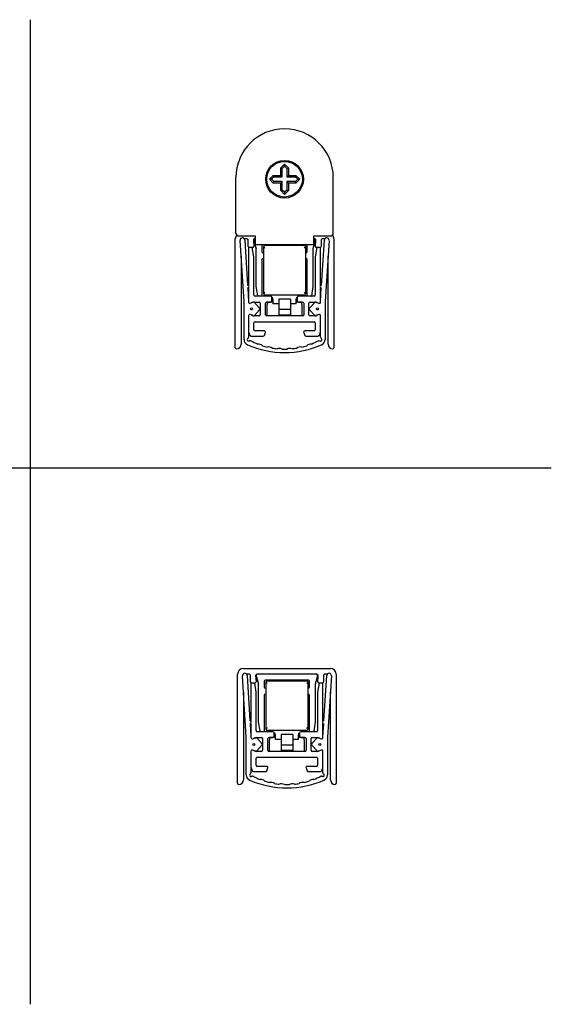
# Model space of a CAD drawing. Units: millimetres. Extents: x 18 to 198, y 78 to 248.
# Drawn here: x 106 to 198, y 78 to 248 of the extents above; entities that cross this region are included whole.
import ezdxf

# ---------------------------------------------------------------- set-up
doc = ezdxf.new("R2010")
doc.units = ezdxf.units.MM
for name, color, linetype in [('12457_AUSLÖSER_M', 7, 'Continuous'), ('12461_SCHERENELE', 7, 'Continuous'), ('13047_BEFESTIGUN', 7, 'Continuous'), ('16125__AUSSENPROF', 7, 'Continuous'), ('16135__INNENPROFI', 7, 'Continuous'), ('16156__DICHTPROFI', 7, 'Continuous'), ('17976__DÄMPFERHAL', 7, 'Continuous'), ('19141__MECHANIKPR', 7, 'Continuous'), ('24934__BEFESTIGUN', 7, 'Continuous'), ('Standard', 7, 'Continuous')]:
    doc.layers.add(name, color=color, linetype=linetype)

# ---------------------------------------------------------------- blocks, each defined once
blk = doc.blocks.new('SE1')
at = {"layer": '12457_AUSLÖSER_M', "color": 7, "linetype": 'Continuous'}
for p, q in [((148.39, 201.13), (148.39, 209.33)), ((148.59, 209.53), (155.39, 209.53)), ((155.59, 209.33), (155.59, 201.13)), ((155.39, 200.93), (148.59, 200.93))]:
    blk.add_line(p, q, dxfattribs=at)
for centre, radius, start, end in [((148.59, 209.33), 0.2, 90, 173.3733), ((148.59, 209.33), 0.201, 173.3821, 179.9911), ((149.07, 209.48), 0.688, 190.4277, 220.6064), ((155.39, 209.33), 0.2, 6.6267, 90), ((154.91, 209.48), 0.688, 319.3936, 349.5723), ((155.39, 209.33), 0.201, 0.0089, 6.6179), ((149.07, 200.99), 0.688, 139.3936, 169.5723), ((148.59, 201.13), 0.2, 180, 186.6267), ((148.59, 201.13), 0.2, 186.6267, 270), ((155.39, 201.13), 0.2, 270, 353.3733), ((154.91, 200.99), 0.688, 10.4277, 40.6064), ((155.39, 201.13), 0.201, 353.3821, 359.9911)]:
    blk.add_arc(centre, radius, start, end, dxfattribs=at)
at = {"layer": '12461_SCHERENELE', "color": 7, "linetype": 'Continuous'}
for p, q in [((148.99, 199.71), (148.99, 199.33)), ((149.99, 199.71), (148.99, 199.71)), ((148.99, 197.33), (148.99, 199.33)), ((149.99, 200.44), (149.79, 200.44)), ((149.99, 200.21), (149.99, 200.44)), ((149.99, 200.21), (149.99, 199.4)), ((150.99, 199.4), (149.99, 199.4)), ((150.99, 200.21), (150.99, 198.42)), ((152.99, 200.21), (150.99, 200.21)), ((152.99, 200.21), (152.99, 198.42)), ((153.99, 199.4), (152.99, 199.4)), ((154.19, 200.44), (153.99, 200.44)), ((153.99, 200.44), (153.99, 200.21)), ((153.99, 199.4), (153.99, 200.21)), ((154.99, 199.71), (153.99, 199.71)), ((154.99, 199.33), (154.99, 199.71)), ((154.99, 199.33), (154.99, 197.33)), ((150.99, 198.42), (150.99, 197.49)), ((152.99, 198.42), (150.99, 198.42)), ((152.99, 197.49), (150.99, 197.49)), ((152.99, 198.42), (152.99, 197.49))]:
    blk.add_line(p, q, dxfattribs=at)
at = {"layer": '13047_BEFESTIGUN', "color": 7, "linetype": 'Continuous'}
for p, q in [((151.32, 222.9), (151.99, 223.55)), ((151.58, 222.79), (151.32, 222.9)), ((151.32, 221.6), (151.32, 222.9)), ((151.58, 222.79), (151.99, 223.2)), ((151.58, 221.35), (151.58, 222.79)), ((151.99, 223.55), (152.66, 222.9)), ((151.99, 223.2), (151.99, 223.55)), ((151.99, 223.2), (152.4, 222.79)), ((152.4, 222.79), (152.66, 222.9)), ((152.4, 222.79), (152.4, 221.35)), ((152.66, 222.9), (152.66, 221.6)), ((149.37, 220.93), (150.02, 221.6)), ((149.73, 220.93), (150.13, 221.35)), ((150.02, 221.6), (151.32, 221.6)), ((150.13, 221.35), (150.02, 221.6)), ((150.13, 221.35), (151.58, 221.35)), ((151.58, 221.35), (151.32, 221.6)), ((152.4, 221.35), (152.66, 221.6)), ((152.4, 221.35), (153.85, 221.35)), ((152.66, 221.6), (153.96, 221.6)), ((153.85, 221.35), (153.96, 221.6)), ((153.85, 221.35), (154.25, 220.93)), ((153.96, 221.6), (154.61, 220.93)), ((150.02, 220.27), (149.37, 220.93)), ((149.73, 220.93), (149.37, 220.93)), ((150.13, 220.52), (149.73, 220.93)), ((150.13, 220.52), (150.02, 220.27)), ((151.32, 220.27), (150.02, 220.27)), ((151.58, 220.52), (150.13, 220.52)), ((151.58, 220.52), (151.32, 220.27)), ((151.32, 218.97), (151.32, 220.27)), ((151.58, 219.07), (151.58, 220.52)), ((152.4, 220.52), (152.66, 220.27)), ((153.85, 220.52), (152.4, 220.52)), ((152.4, 220.52), (152.4, 219.07)), ((153.96, 220.27), (152.66, 220.27)), ((152.66, 220.27), (152.66, 218.97)), ((154.25, 220.93), (153.85, 220.52)), ((153.85, 220.52), (153.96, 220.27)), ((154.61, 220.93), (153.96, 220.27)), ((154.25, 220.93), (154.61, 220.93)), ((151.58, 219.07), (151.32, 218.97)), ((151.99, 218.32), (151.32, 218.97)), ((151.99, 218.67), (151.58, 219.07)), ((152.4, 219.07), (151.99, 218.67)), ((152.66, 218.97), (151.99, 218.32)), ((151.99, 218.67), (151.99, 218.32)), ((152.4, 219.07), (152.66, 218.97))]:
    blk.add_line(p, q, dxfattribs=at)
blk.add_circle((151.99, 220.93), 3.07, dxfattribs=at)
at = {"layer": '16125__AUSSENPROF', "color": 7, "linetype": 'Continuous'}
for p, q in [((143.49, 191.83), (143.49, 210.63)), ((145.49, 210.63), (145.05, 210.63)), ((145.69, 209.33), (145.69, 210.43)), ((146.46, 209.13), (145.89, 209.13)), ((146.6, 210.42), (146.66, 209.34)), ((146.94, 210.63), (146.8, 210.63)), ((157.18, 210.63), (157.04, 210.63)), ((157.32, 209.34), (157.38, 210.42)), ((158.09, 209.13), (157.52, 209.13)), ((158.29, 210.43), (158.29, 209.33)), ((158.93, 210.63), (158.49, 210.63)), ((160.49, 210.63), (160.49, 191.83)), ((144.49, 207.63), (144.49, 192.43)), ((159.49, 192.43), (159.49, 207.63))]:
    blk.add_line(p, q, dxfattribs=at)
for centre, radius, start, end in [((144.49, 210.63), 1, 139.3405, 180), ((159.49, 210.63), 1, 0, 40.6595), ((145.49, 210.43), 0.2, 0, 90), ((145.89, 209.33), 0.2, 180, 270), ((146.46, 209.33), 0.2, 270, 3), ((146.8, 210.43), 0.2, 90, 183), ((157.18, 210.43), 0.2, 357, 90), ((157.52, 209.33), 0.2, 177, 270), ((158.09, 209.33), 0.2, 270, 0), ((158.49, 210.43), 0.2, 90, 180), ((143.69, 192.43), 0.8, 270, 0), ((160.29, 192.43), 0.8, 180, 270), ((143.69, 191.83), 0.2, 180, 270), ((160.29, 191.83), 0.2, 270, 0)]:
    blk.add_arc(centre, radius, start, end, dxfattribs=at)
at = {"layer": '16135__INNENPROFI', "color": 7, "linetype": 'Continuous'}
for p, q in [((145.79, 209.13), (145.79, 202.52)), ((146.69, 207.53), (146.42, 209.13)), ((157.56, 209.13), (157.29, 207.53)), ((158.19, 202.52), (158.19, 209.13)), ((146.69, 200.93), (146.69, 207.53)), ((157.29, 207.53), (157.29, 200.93)), ((145.79, 202.22), (145.79, 199.87)), ((149.59, 200.73), (146.89, 200.73)), ((157.09, 200.73), (154.39, 200.73)), ((158.19, 199.87), (158.19, 202.22)), ((146.79, 199.73), (147.59, 199.73)), ((147.79, 199.53), (147.79, 197.53)), ((148.69, 197.53), (148.69, 199.53)), ((148.89, 199.73), (149.59, 199.73)), ((149.79, 199.93), (149.79, 200.53)), ((154.19, 200.53), (154.19, 199.93)), ((154.39, 199.73), (155.09, 199.73)), ((155.29, 199.53), (155.29, 197.53)), ((156.19, 197.53), (156.19, 199.53)), ((156.39, 199.73), (157.19, 199.73)), ((147.59, 197.33), (146.79, 197.33)), ((155.09, 197.33), (148.89, 197.33)), ((157.19, 197.33), (156.39, 197.33)), ((146.69, 194.93), (146.69, 196.13)), ((146.89, 196.33), (157.09, 196.33)), ((157.29, 196.13), (157.29, 194.93)), ((145.79, 194.64), (145.91, 194.14)), ((146.3, 193.84), (148.32, 193.84)), ((148.5, 194.73), (146.89, 194.73)), ((148.51, 193.97), (148.69, 194.47)), ((155.29, 194.47), (155.47, 193.97)), ((157.09, 194.73), (155.48, 194.73)), ((155.66, 193.84), (157.68, 193.84)), ((158.07, 194.14), (158.19, 194.64))]:
    blk.add_line(p, q, dxfattribs=at)
for centre, radius, start, end in [((145.99, 209.13), 0.2, 172.5772, 180), ((157.99, 209.13), 0.2, 0, 7.4228), ((146.89, 200.93), 0.2, 180, 270), ((149.59, 200.53), 0.2, 0, 90), ((154.39, 200.53), 0.2, 90, 180), ((157.09, 200.93), 0.2, 270, 0), ((146.79, 198.73), 1, 90, 119.8248), ((147.59, 199.53), 0.2, 0, 90), ((148.89, 199.53), 0.2, 90, 180), ((149.59, 199.93), 0.2, 270, 0), ((154.39, 199.93), 0.2, 180, 270), ((155.09, 199.53), 0.2, 0, 90), ((156.39, 199.53), 0.2, 90, 180), ((157.19, 198.73), 1, 60.1752, 90), ((146.79, 198.33), 1, 240.1752, 270), ((147.59, 197.53), 0.2, 270, 0), ((148.89, 197.53), 0.2, 180, 270), ((155.09, 197.53), 0.2, 270, 0), ((156.39, 197.53), 0.2, 180, 270), ((157.19, 198.33), 1, 270, 299.8248), ((146.89, 196.13), 0.2, 90, 180), ((157.09, 196.13), 0.2, 0, 90), ((146.3, 194.24), 0.4, 194.0362, 270), ((146.89, 194.93), 0.2, 180, 270), ((148.32, 194.04), 0.2, 270, 340), ((148.5, 194.53), 0.2, 340, 90), ((155.48, 194.53), 0.2, 90, 200), ((155.66, 194.04), 0.2, 200, 270), ((157.09, 194.93), 0.2, 270, 0), ((157.68, 194.24), 0.4, 270, 345.9638)]:
    blk.add_arc(centre, radius, start, end, dxfattribs=at)
at = {"layer": '16156__DICHTPROFI', "color": 7, "linetype": 'Continuous'}
for p, q in [((144.69, 210.81), (144.69, 210.81)), ((159.29, 210.81), (159.29, 210.81)), ((144.99, 199.81), (144.31, 210.38)), ((145.12, 210.43), (145.61, 202.66)), ((158.37, 202.66), (158.86, 210.43)), ((159.67, 210.38), (158.99, 199.81)), ((145.65, 202.1), (145.79, 199.87)), ((158.19, 199.87), (158.33, 202.1)), ((144.99, 193.27), (144.99, 199.81)), ((145.79, 199.87), (145.79, 199.71)), ((146.05, 199.52), (146.57, 199.69)), ((146.78, 199.64), (147.67, 198.67)), ((156.31, 198.67), (157.2, 199.64)), ((157.41, 199.69), (157.93, 199.52)), ((158.19, 199.71), (158.19, 199.87)), ((158.99, 199.81), (158.99, 193.27)), ((145.79, 197.36), (145.79, 193.64)), ((146.57, 197.38), (146.05, 197.55)), ((147.67, 198.4), (146.78, 197.43)), ((157.2, 197.43), (156.31, 198.4)), ((157.93, 197.55), (157.41, 197.38)), ((158.19, 193.64), (158.19, 197.36))]:
    blk.add_line(p, q, dxfattribs=at)
for centre in [(146.29, 198.53), (157.69, 198.53)]:
    blk.add_circle(centre, 0.175, dxfattribs=at)
for centre, radius, start, end in [((144.71, 210.41), 0.4, 93.6544, 183.6544), ((144.72, 210.41), 0.4, 3.6544, 93.6544), ((159.26, 210.41), 0.4, 86.3456, 176.3456), ((159.27, 210.41), 0.4, 356.3456, 86.3456), ((145.53, 202.37), 0.3, 293.1256, 74.1831), ((158.45, 202.37), 0.3, 105.8169, 246.8744), ((145.99, 199.71), 0.2, 180, 288.4349), ((146.63, 199.5), 0.2, 42.5104, 108.4349), ((157.35, 199.5), 0.2, 71.5651, 137.4896), ((157.99, 199.71), 0.2, 251.5651, 0), ((145.99, 197.36), 0.2, 71.5651, 180), ((146.63, 197.56), 0.2, 251.5651, 317.4896), ((147.52, 198.53), 0.2, 317.4896, 42.5104), ((156.46, 198.53), 0.2, 137.4896, 222.5104), ((157.35, 197.56), 0.2, 222.5104, 288.4349), ((157.99, 197.36), 0.2, 0, 108.4349), ((145.99, 193.27), 1, 180, 246.4218), ((145.79, 193.23), 0.25, 116.3878, 304.7967), ((151.99, 207.02), 16, 246.4218, 293.5782), ((145.59, 193.64), 0.2, 296.3878, 0), ((146.05, 192.86), 0.2, 62.0975, 124.7967), ((151.99, 204.09), 12.5, 242.0975, 248.2399), ((147.46, 191.48), 1, 44.3754, 96.1044), ((151.99, 204.09), 12.5, 252.2399, 256.2399), ((151.99, 204.09), 12.5, 283.7601, 287.7601), ((156.52, 191.48), 1, 83.8956, 135.6246), ((151.99, 204.09), 12.5, 291.7601, 297.9025), ((157.93, 192.86), 0.2, 55.2033, 117.9025), ((158.19, 193.23), 0.25, 235.2033, 63.6122), ((158.39, 193.64), 0.2, 180, 243.6122), ((157.99, 193.27), 1, 293.5782, 0), ((149.26, 190.98), 1, 52.3754, 104.1044), ((151.99, 204.09), 12.5, 260.2399, 264), ((151.06, 190.73), 1, 60.1355, 111.8645), ((151.99, 204.09), 12.5, 268, 272), ((152.92, 190.73), 1, 68.1356, 119.8645), ((151.99, 204.09), 12.5, 276, 279.7601), ((154.72, 190.98), 1, 75.8956, 127.6246)]:
    blk.add_arc(centre, radius, start, end, dxfattribs=at)
at = {"layer": '17976__DÄMPFERHAL', "color": 7, "linetype": 'Continuous'}
for p, q in [((146.71, 210.38), (147.09, 208.93)), ((157.27, 210.38), (156.89, 208.93)), ((147.36, 200.8), (147.37, 200.73)), ((156.61, 200.73), (156.62, 200.8))]:
    blk.add_line(p, q, dxfattribs=at)
for centre, start, end in [((146.9, 210.43), 90, 194.8265), ((157.08, 210.43), 345.1735, 90)]:
    blk.add_arc(centre, 0.2, start, end, dxfattribs=at)
at = {"layer": '19141__MECHANIKPR', "color": 7, "linetype": 'Continuous'}
for p, q in [((148.09, 209.43), (148.09, 208.43)), ((155.89, 208.43), (155.89, 209.43)), ((147.09, 202.43), (147.09, 208.93)), ((148.29, 208.23), (148.39, 208.23)), ((155.59, 208.23), (155.69, 208.23)), ((156.89, 208.93), (156.89, 202.43)), ((148.09, 207.03), (148.09, 200.83)), ((148.39, 207.23), (148.29, 207.23)), ((155.69, 207.23), (155.59, 207.23)), ((155.89, 200.83), (155.89, 207.03)), ((147.36, 200.8), (147.09, 202.43)), ((156.89, 202.43), (156.62, 200.8))]:
    blk.add_line(p, q, dxfattribs=at)
for centre, start, end in [((148.29, 209.43), 90, 180), ((155.69, 209.43), 0, 90), ((148.29, 208.43), 180, 270), ((155.69, 208.43), 270, 0), ((148.29, 207.03), 90, 180), ((155.69, 207.03), 0, 90), ((147.56, 200.83), 189.4623, 210), ((147.89, 200.83), 330, 0), ((156.09, 200.83), 180, 210), ((156.42, 200.83), 330, 350.5377)]:
    blk.add_arc(centre, 0.2, start, end, dxfattribs=at)
at = {"layer": '24934__BEFESTIGUN', "color": 7, "linetype": 'Continuous'}
for p, q in [((143.59, 211.63), (143.59, 221.23)), ((160.39, 211.63), (160.39, 221.23)), ((144.09, 211.13), (146.94, 211.13)), ((146.94, 211.13), (146.94, 210.93)), ((146.94, 210.93), (146.94, 209.63)), ((157.04, 210.93), (157.04, 211.13)), ((157.04, 211.13), (159.89, 211.13)), ((157.04, 209.63), (157.04, 210.93)), ((157.04, 209.63), (146.94, 209.63))]:
    blk.add_line(p, q, dxfattribs=at)
blk.add_circle((151.99, 220.93), 3.25, dxfattribs=at)
for centre, radius, start, end in [((151.99, 221.23), 8.4, 0, 180), ((144.09, 211.63), 0.5, 180, 270), ((159.89, 211.63), 0.5, 270, 0)]:
    blk.add_arc(centre, radius, start, end, dxfattribs=at)
blk = doc.blocks.new('SE3')
at = {"layer": '12457_AUSLÖSER_M', "color": 7, "linetype": 'Continuous'}
for p, q in [((148.99, 134.36), (155.79, 134.36)), ((148.79, 125.96), (148.79, 134.16)), ((155.99, 134.16), (155.99, 125.96)), ((155.79, 125.76), (148.99, 125.76))]:
    blk.add_line(p, q, dxfattribs=at)
for centre, radius, start, end in [((148.99, 134.16), 0.2, 90, 173.3733), ((155.79, 134.16), 0.2, 6.6267, 90), ((148.99, 134.16), 0.201, 173.3821, 179.9911), ((149.47, 134.31), 0.688, 190.4277, 220.6064), ((155.32, 134.31), 0.688, 319.3936, 349.5723), ((155.79, 134.16), 0.201, 0.0089, 6.6179), ((149.47, 125.82), 0.688, 139.3936, 169.5723), ((148.99, 125.96), 0.2, 180, 186.6267), ((148.99, 125.96), 0.2, 186.6267, 270), ((155.79, 125.96), 0.2, 270, 353.3733), ((155.32, 125.82), 0.688, 10.4277, 40.6064), ((155.79, 125.96), 0.201, 353.3821, 359.9911)]:
    blk.add_arc(centre, radius, start, end, dxfattribs=at)
at = {"layer": '12461_SCHERENELE', "color": 7, "linetype": 'Continuous'}
for p, q in [((149.39, 124.54), (149.39, 124.16)), ((150.39, 124.54), (149.39, 124.54)), ((149.39, 122.16), (149.39, 124.16)), ((150.39, 125.27), (150.19, 125.27)), ((150.39, 125.05), (150.39, 125.27)), ((150.39, 125.05), (150.39, 124.23)), ((151.39, 124.23), (150.39, 124.23)), ((151.39, 125.05), (151.39, 123.25)), ((153.39, 125.05), (151.39, 125.05)), ((153.39, 125.05), (153.39, 123.25)), ((154.39, 124.23), (153.39, 124.23)), ((154.59, 125.27), (154.39, 125.27)), ((154.39, 125.27), (154.39, 125.05)), ((154.39, 124.23), (154.39, 125.05)), ((155.39, 124.54), (154.39, 124.54)), ((155.39, 124.16), (155.39, 124.54)), ((155.39, 124.16), (155.39, 122.16)), ((151.39, 123.25), (151.39, 122.32)), ((153.39, 123.25), (151.39, 123.25)), ((153.39, 123.25), (153.39, 122.32)), ((153.39, 122.32), (151.39, 122.32))]:
    blk.add_line(p, q, dxfattribs=at)
at = {"layer": '16125__AUSSENPROF', "color": 7, "linetype": 'Continuous'}
for p, q in [((144.89, 136.46), (159.89, 136.46)), ((143.89, 116.66), (143.89, 135.46)), ((145.89, 135.46), (145.45, 135.46)), ((146.09, 134.16), (146.09, 135.26)), ((147, 135.25), (147.06, 134.18)), ((157.58, 135.46), (147.2, 135.46)), ((157.73, 134.18), (157.78, 135.25)), ((158.69, 135.26), (158.69, 134.16)), ((159.34, 135.46), (158.89, 135.46)), ((160.89, 135.46), (160.89, 116.66)), ((146.86, 133.96), (146.29, 133.96)), ((158.49, 133.96), (157.93, 133.96)), ((144.89, 132.46), (144.89, 117.26)), ((159.89, 117.26), (159.89, 132.46))]:
    blk.add_line(p, q, dxfattribs=at)
for centre, radius, start, end in [((144.89, 135.46), 1, 90, 180), ((159.89, 135.46), 1, 0, 90), ((145.89, 135.26), 0.2, 0, 90), ((147.2, 135.26), 0.2, 90, 183), ((157.58, 135.26), 0.2, 357, 90), ((158.89, 135.26), 0.2, 90, 180), ((146.29, 134.16), 0.2, 180, 270), ((146.86, 134.16), 0.2, 270, 3), ((157.93, 134.16), 0.2, 177, 270), ((158.49, 134.16), 0.2, 270, 0), ((144.09, 116.66), 0.2, 180, 270), ((144.09, 117.26), 0.8, 270, 360), ((160.69, 117.26), 0.8, 180, 270), ((160.69, 116.66), 0.2, 270, 0)]:
    blk.add_arc(centre, radius, start, end, dxfattribs=at)
at = {"layer": '16135__INNENPROFI', "color": 7, "linetype": 'Continuous'}
for p, q in [((146.19, 133.96), (146.19, 127.35)), ((147.09, 132.36), (146.83, 133.96)), ((157.96, 133.96), (157.69, 132.36)), ((158.59, 127.35), (158.59, 133.96)), ((147.09, 125.76), (147.09, 132.36)), ((157.69, 132.36), (157.69, 125.76)), ((146.19, 127.05), (146.19, 124.7)), ((158.59, 124.7), (158.59, 127.05)), ((147.19, 124.56), (147.99, 124.56)), ((149.99, 125.56), (147.29, 125.56)), ((148.19, 124.36), (148.19, 122.36)), ((149.09, 122.36), (149.09, 124.36)), ((149.29, 124.56), (149.99, 124.56)), ((150.19, 124.76), (150.19, 125.36)), ((154.59, 125.36), (154.59, 124.76)), ((157.49, 125.56), (154.79, 125.56)), ((154.79, 124.56), (155.49, 124.56)), ((155.69, 124.36), (155.69, 122.36)), ((156.59, 122.36), (156.59, 124.36)), ((156.79, 124.56), (157.59, 124.56)), ((147.09, 119.76), (147.09, 120.96)), ((147.99, 122.16), (147.19, 122.16)), ((147.29, 121.16), (157.49, 121.16)), ((155.49, 122.16), (149.29, 122.16)), ((157.59, 122.16), (156.79, 122.16)), ((157.69, 120.96), (157.69, 119.76)), ((146.19, 119.47), (146.32, 118.97)), ((148.91, 119.56), (147.29, 119.56)), ((148.92, 118.8), (149.1, 119.3)), ((155.69, 119.3), (155.87, 118.8)), ((157.49, 119.56), (155.88, 119.56)), ((158.47, 118.97), (158.59, 119.47)), ((146.71, 118.67), (148.73, 118.67)), ((156.06, 118.67), (158.08, 118.67))]:
    blk.add_line(p, q, dxfattribs=at)
for centre, radius, start, end in [((146.39, 133.96), 0.2, 172.5772, 180), ((158.39, 133.96), 0.2, 0, 7.4228), ((147.19, 123.56), 1, 90, 119.8248), ((147.29, 125.76), 0.2, 180, 270), ((147.99, 124.36), 0.2, 0, 90), ((149.29, 124.36), 0.2, 90, 180), ((149.99, 125.36), 0.2, 0, 90), ((149.99, 124.76), 0.2, 270, 0), ((154.79, 125.36), 0.2, 90, 180), ((154.79, 124.76), 0.2, 180, 270), ((155.49, 124.36), 0.2, 0, 90), ((156.79, 124.36), 0.2, 90, 180), ((157.49, 125.76), 0.2, 270, 0), ((157.59, 123.56), 1, 60.1752, 90), ((147.19, 123.16), 1, 240.1752, 270), ((147.29, 120.96), 0.2, 90, 180), ((147.99, 122.36), 0.2, 270, 0), ((149.29, 122.36), 0.2, 180, 270), ((155.49, 122.36), 0.2, 270, 0), ((156.79, 122.36), 0.2, 180, 270), ((157.49, 120.96), 0.2, 0, 90), ((157.59, 123.16), 1, 270, 299.8248), ((147.29, 119.76), 0.2, 180, 270), ((148.91, 119.36), 0.2, 340, 90), ((155.88, 119.36), 0.2, 90, 200), ((157.49, 119.76), 0.2, 270, 0), ((146.71, 119.07), 0.4, 194.0362, 270), ((148.73, 118.87), 0.2, 270, 340), ((156.06, 118.87), 0.2, 200, 270), ((158.08, 119.07), 0.4, 270, 345.9638)]:
    blk.add_arc(centre, radius, start, end, dxfattribs=at)
at = {"layer": '16156__DICHTPROFI', "color": 7, "linetype": 'Continuous'}
for p, q in [((145.39, 124.64), (144.72, 135.21)), ((145.09, 135.64), (145.09, 135.64)), ((145.52, 135.27), (146.02, 127.49)), ((158.77, 127.49), (159.27, 135.27)), ((160.07, 135.21), (159.39, 124.64)), ((159.69, 135.64), (159.7, 135.64)), ((146.05, 126.93), (146.19, 124.7)), ((158.59, 124.7), (158.74, 126.93)), ((145.39, 118.1), (145.39, 124.64)), ((146.19, 124.7), (146.19, 124.54)), ((146.46, 124.35), (146.97, 124.52)), ((147.18, 124.47), (148.07, 123.5)), ((156.72, 123.5), (157.61, 124.47)), ((157.82, 124.52), (158.33, 124.35)), ((158.59, 124.54), (158.59, 124.7)), ((159.39, 124.64), (159.39, 118.1)), ((148.07, 123.23), (147.18, 122.26)), ((157.61, 122.26), (156.72, 123.23)), ((146.19, 122.19), (146.19, 118.47)), ((146.97, 122.21), (146.46, 122.38)), ((158.33, 122.38), (157.82, 122.21)), ((158.59, 118.47), (158.59, 122.19))]:
    blk.add_line(p, q, dxfattribs=at)
for centre in [(146.69, 123.36), (158.09, 123.36)]:
    blk.add_circle(centre, 0.175, dxfattribs=at)
for centre, radius, start, end in [((145.12, 135.24), 0.4, 93.6544, 183.6544), ((145.12, 135.24), 0.4, 3.6544, 93.6544), ((159.67, 135.24), 0.4, 86.3456, 176.3456), ((159.67, 135.24), 0.4, 356.3456, 86.3456), ((145.93, 127.2), 0.3, 293.1256, 74.1831), ((158.85, 127.2), 0.3, 105.8169, 246.8744), ((146.39, 124.54), 0.2, 180, 288.4349), ((147.03, 124.33), 0.2, 42.5104, 108.4349), ((157.75, 124.33), 0.2, 71.5651, 137.4896), ((158.39, 124.54), 0.2, 251.5651, 0), ((146.39, 122.19), 0.2, 71.5651, 180), ((147.92, 123.36), 0.2, 317.4896, 42.5104), ((156.86, 123.36), 0.2, 137.4896, 222.5104), ((158.39, 122.19), 0.2, 0, 108.4349), ((147.03, 122.4), 0.2, 251.5651, 317.4896), ((157.75, 122.4), 0.2, 222.5104, 288.4349), ((146.39, 118.1), 1, 180, 246.4218), ((146.19, 118.06), 0.25, 116.3878, 304.7967), ((145.99, 118.47), 0.2, 296.3878, 0), ((146.45, 117.7), 0.2, 62.0975, 124.7967), ((152.39, 128.92), 12.5, 242.0975, 248.2399), ((147.87, 116.32), 1, 44.3754, 96.1044), ((156.92, 116.32), 1, 83.8956, 135.6246), ((152.39, 128.92), 12.5, 291.7601, 297.9025), ((158.34, 117.7), 0.2, 55.2033, 117.9025), ((158.59, 118.06), 0.25, 235.2033, 63.6122), ((158.79, 118.47), 0.2, 180, 243.6122), ((158.39, 118.1), 1, 293.5782, 0), ((152.39, 131.85), 16, 246.4218, 293.5782), ((152.39, 128.92), 12.5, 252.2399, 256.2399), ((149.66, 115.81), 1, 52.3754, 104.1044), ((152.39, 128.92), 12.5, 260.2399, 264), ((151.46, 115.56), 1, 60.1355, 111.8645), ((152.39, 128.92), 12.5, 268, 272), ((153.33, 115.56), 1, 68.1356, 119.8645), ((152.39, 128.92), 12.5, 276, 279.7601), ((155.12, 115.81), 1, 75.8956, 127.6246), ((152.39, 128.92), 12.5, 283.7601, 287.7601)]:
    blk.add_arc(centre, radius, start, end, dxfattribs=at)
at = {"layer": '17976__DÄMPFERHAL', "color": 7, "linetype": 'Continuous'}
for p, q in [((147.11, 135.21), (147.49, 133.76)), ((157.68, 135.21), (157.29, 133.76)), ((147.77, 125.63), (147.78, 125.56)), ((157.01, 125.56), (157.02, 125.63))]:
    blk.add_line(p, q, dxfattribs=at)
for centre, start, end in [((147.3, 135.26), 90, 194.8265), ((157.48, 135.26), 345.1735, 90)]:
    blk.add_arc(centre, 0.2, start, end, dxfattribs=at)
at = {"layer": '19141__MECHANIKPR', "color": 7, "linetype": 'Continuous'}
for p, q in [((156.09, 134.46), (148.69, 134.46)), ((147.49, 127.26), (147.49, 133.76)), ((148.49, 134.26), (148.49, 133.26)), ((148.69, 133.06), (148.79, 133.06)), ((155.99, 133.06), (156.09, 133.06)), ((156.29, 133.26), (156.29, 134.26)), ((157.29, 133.76), (157.29, 127.26)), ((148.49, 131.86), (148.49, 125.66)), ((148.79, 132.06), (148.69, 132.06)), ((156.09, 132.06), (155.99, 132.06)), ((156.29, 125.66), (156.29, 131.86)), ((147.77, 125.63), (147.49, 127.26)), ((157.29, 127.26), (157.02, 125.63))]:
    blk.add_line(p, q, dxfattribs=at)
for centre, start, end in [((148.69, 134.26), 90, 180), ((156.09, 134.26), 0, 90), ((148.69, 133.26), 180, 270), ((156.09, 133.26), 270, 0), ((148.69, 131.86), 90, 180), ((156.09, 131.86), 0, 90), ((147.96, 125.66), 189.4623, 210), ((148.29, 125.66), 330, 0), ((156.49, 125.66), 180, 210), ((156.82, 125.66), 330, 350.5377)]:
    blk.add_arc(centre, 0.2, start, end, dxfattribs=at)

msp = doc.modelspace()

# ---------------------------------------------------------------- linework, layer by layer
at = {"layer": 'Standard', "color": 7, "linetype": 'Continuous'}
for p, q in [((108.085, 248.47), (108.085, 78.497)), ((18.157, 171.086), (198.013, 171.086))]:
    msp.add_line(p, q, dxfattribs=at)

# ---------------------------------------------------------------- block references
at = {"layer": 'Standard'}
for name in ['SE1', 'SE3']:
    msp.add_blockref(name, (0, 0), dxfattribs=at)

doc.saveas('drawing.dxf')
